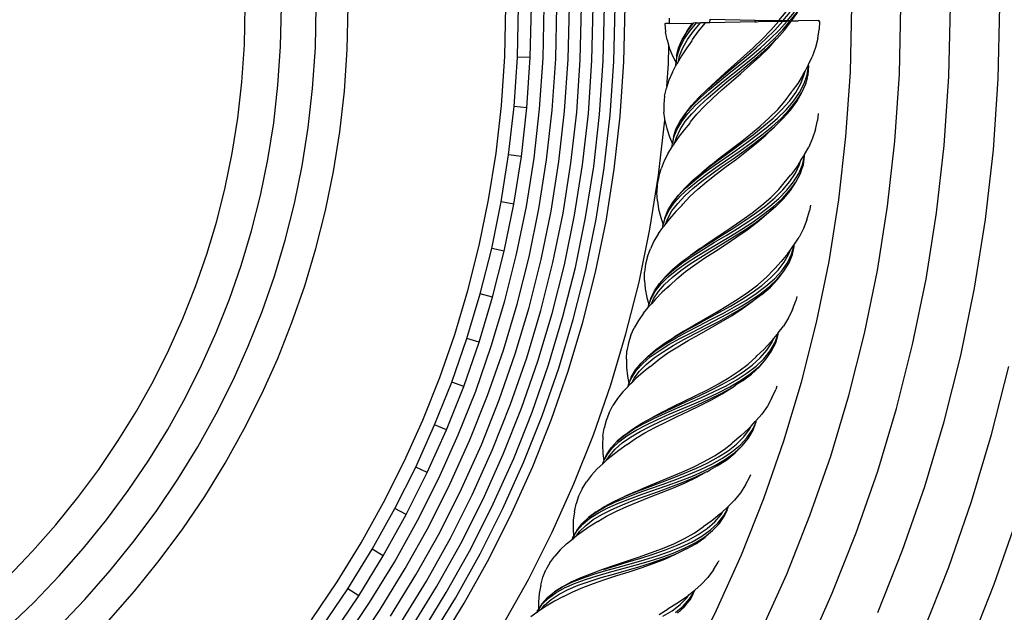
# Model space of a CAD drawing. Units: millimetres. Extents: x 0 to 1188, y 0 to 840.
# Drawn here: x 330 to 392, y 494 to 531 of the extents above; entities that cross this region are included whole.
import ezdxf

# ---------------------------------------------------------------- set-up
doc = ezdxf.new("R2010")
doc.units = ezdxf.units.MM

msp = doc.modelspace()

# ---------------------------------------------------------------- linework, layer by layer
for p, q in [((344.419, 529.222), (344.473, 531.625)), ((346.677, 529.12), (346.733, 531.625)), ((348.845, 529.023), (348.904, 531.625)), ((350.834, 528.933), (350.894, 531.625)), ((360.663, 528.489), (360.734, 531.625)), ((361.46, 528.453), (361.531, 531.625)), ((362.259, 528.417), (362.332, 531.625)), ((363.057, 528.381), (363.13, 531.625)), ((363.846, 528.346), (363.92, 531.625)), ((364.622, 528.311), (364.697, 531.625)), ((365.378, 528.276), (365.453, 531.625)), ((366.109, 528.244), (366.185, 531.625)), ((366.81, 528.212), (366.887, 531.625)), ((367.476, 528.182), (367.554, 531.625)), ((368.102, 528.154), (368.18, 531.625)), ((382.235, 527.516), (382.327, 531.625)), ((385.299, 527.377), (385.394, 531.625)), ((388.381, 527.238), (388.479, 531.625)), ((391.463, 527.099), (391.565, 531.625)), ((377.77, 530.725), (378.223, 531.268)), ((378.025, 530.719), (378.488, 531.264)), ((378.288, 530.713), (378.739, 531.261)), ((378.488, 530.709), (378.908, 531.258)), ((378.571, 530.707), (378.951, 531.257)), ((370.647, 530.537), (370.706, 530.538)), ((370.647, 530.537), (370.692, 530.035)), ((370.88, 530.542), (370.706, 530.538)), ((370.941, 530.543), (370.88, 530.542)), ((370.941, 530.543), (370.949, 530.876)), ((370.941, 530.543), (372.389, 530.574)), ((372.039, 530.054), (372.389, 530.574)), ((372.052, 530.055), (372.444, 530.575)), ((372.197, 530.057), (372.623, 530.579)), ((372.389, 530.574), (372.444, 530.575)), ((372.436, 530.061), (372.878, 530.585)), ((372.473, 530.576), (372.444, 530.575)), ((372.58, 530.578), (372.473, 530.576)), ((372.623, 530.579), (372.58, 530.578)), ((372.623, 530.579), (372.878, 530.585)), ((372.758, 530.065), (373.191, 530.591)), ((373.191, 530.591), (372.878, 530.585)), ((373.473, 530.598), (373.191, 530.591)), ((373.473, 530.598), (373.478, 530.82)), ((376.295, 530.658), (373.473, 530.598)), ((373.478, 530.82), (376.297, 530.757)), ((376.295, 530.658), (376.297, 530.757)), ((376.295, 530.658), (376.375, 530.66)), ((376.297, 530.757), (377.77, 530.725)), ((376.375, 530.66), (376.499, 530.662)), ((376.499, 530.662), (377.77, 530.69)), ((377.281, 530.132), (377.77, 530.69)), ((377.52, 530.135), (378.025, 530.695)), ((378.025, 530.719), (377.77, 530.725)), ((377.77, 530.69), (378.025, 530.695)), ((377.788, 530.139), (378.288, 530.701)), ((378.014, 530.142), (378.488, 530.709)), ((378.288, 530.713), (378.025, 530.719)), ((378.025, 530.695), (378.288, 530.701)), ((378.136, 530.144), (378.571, 530.707)), ((378.488, 530.709), (378.288, 530.713)), ((378.288, 530.701), (378.488, 530.709)), ((378.488, 530.709), (378.571, 530.707)), ((378.571, 530.707), (378.979, 530.715)), ((378.973, 530.698), (378.571, 530.707)), ((380.255, 530.743), (378.994, 530.716)), ((380.255, 530.743), (380.311, 530.744)), ((380.311, 530.668), (380.256, 530.669)), ((380.311, 530.668), (380.288, 530.176)), ((370.793, 529.532), (370.692, 530.035)), ((371.741, 529.54), (372.052, 530.055)), ((372.039, 530.054), (371.741, 529.54)), ((371.849, 529.541), (372.197, 530.057)), ((372.066, 529.543), (372.436, 530.061)), ((372.389, 529.545), (372.758, 530.065)), ((376.745, 529.58), (377.281, 530.132)), ((376.961, 529.581), (377.52, 530.135)), ((377.228, 529.584), (377.788, 530.139)), ((377.474, 529.586), (378.014, 530.142)), ((378.136, 530.144), (377.649, 529.587)), ((380.199, 529.607), (380.288, 530.176)), ((344.262, 526.893), (344.419, 529.222)), ((346.512, 526.69), (346.677, 529.12)), ((370.793, 529.532), (370.91, 529.13)), ((370.885, 528.028), (370.91, 529.13)), ((370.91, 529.13), (370.936, 529.029)), ((371.518, 529.03), (371.741, 529.54)), ((371.587, 529.03), (371.849, 529.541)), ((371.776, 529.03), (372.066, 529.543)), ((372.346, 529.471), (372.022, 529.03)), ((372.346, 529.471), (372.389, 529.545)), ((376.174, 529.035), (376.745, 529.58)), ((376.363, 529.036), (376.961, 529.581)), ((376.622, 529.036), (377.228, 529.584)), ((376.881, 529.036), (377.474, 529.586)), ((377.072, 529.036), (377.632, 529.587)), ((377.139, 529.036), (377.632, 529.587)), ((377.632, 529.587), (377.649, 529.587)), ((380.199, 529.607), (380.061, 529.04)), ((348.674, 526.495), (348.845, 529.023)), ((350.657, 526.316), (350.834, 528.933)), ((360.456, 525.43), (360.663, 528.489)), ((370.936, 529.029), (371.14, 528.523)), ((371.14, 528.523), (371.358, 528.099)), ((371.358, 528.099), (371.418, 528.521)), ((371.39, 528.521), (371.358, 528.099)), ((371.39, 528.521), (371.518, 529.03)), ((371.418, 528.521), (371.587, 529.03)), ((371.506, 528.196), (371.575, 528.52)), ((371.69, 528.52), (371.506, 528.196)), ((371.575, 528.52), (371.776, 529.03)), ((372.022, 529.03), (371.69, 528.52)), ((374.397, 527.449), (375.582, 528.499)), ((375.106, 527.968), (375.739, 528.497)), ((375.331, 527.965), (375.984, 528.496)), ((375.582, 528.499), (376.174, 529.035)), ((375.599, 527.962), (376.251, 528.495)), ((375.739, 528.497), (376.363, 529.036)), ((375.838, 527.959), (376.469, 528.494)), ((375.984, 528.496), (376.622, 529.036)), ((376, 527.957), (376.585, 528.493)), ((376.251, 528.495), (376.881, 529.036)), ((376.469, 528.494), (377.072, 529.036)), ((376.585, 528.493), (377.139, 529.036)), ((379.622, 527.993), (379.855, 528.475)), ((380.061, 529.04), (379.855, 528.475)), ((361.25, 525.359), (361.46, 528.453)), ((362.259, 528.417), (361.46, 528.453)), ((362.048, 525.287), (362.259, 528.417)), ((362.843, 525.215), (363.057, 528.381)), ((363.63, 525.144), (363.846, 528.346)), ((364.403, 525.074), (364.622, 528.311)), ((365.157, 525.006), (365.378, 528.276)), ((365.886, 524.94), (366.109, 528.244)), ((366.585, 524.877), (366.81, 528.212)), ((367.249, 524.817), (367.476, 528.182)), ((367.872, 524.761), (368.102, 528.154)), ((370.789, 526.616), (370.885, 528.028)), ((371.128, 527.511), (371.35, 527.919)), ((371.345, 528.014), (371.358, 528.099)), ((371.35, 527.919), (371.345, 528.014)), ((371.35, 527.919), (371.369, 527.953)), ((371.369, 527.953), (371.36, 528.014)), ((371.369, 527.953), (371.402, 528.013)), ((371.506, 528.196), (371.402, 528.013)), ((374.292, 526.923), (375.599, 527.962)), ((374.479, 527.447), (375.106, 527.968)), ((374.678, 527.443), (375.331, 527.965)), ((375.196, 527.434), (375.838, 527.959)), ((375.4, 527.43), (376, 527.957)), ((379.407, 527.576), (379.584, 527.914)), ((379.54, 527.351), (379.625, 527.913)), ((379.584, 527.914), (379.622, 527.993)), ((379.597, 527.35), (379.64, 527.913)), ((379.625, 527.913), (379.622, 527.993)), ((371.128, 527.511), (370.911, 527.01)), ((373.833, 526.935), (374.397, 527.449)), ((373.874, 526.934), (374.479, 527.447)), ((374.042, 526.929), (374.678, 527.443)), ((374.557, 526.917), (375.196, 527.434)), ((374.798, 526.91), (375.4, 527.43)), ((379.291, 527.356), (378.948, 526.804)), ((379.142, 526.799), (379.36, 527.355)), ((379.291, 527.356), (379.407, 527.576)), ((379.352, 526.793), (379.54, 527.351)), ((379.36, 527.355), (379.407, 527.576)), ((379.548, 527.167), (379.597, 527.35)), ((381.962, 523.488), (382.235, 527.516)), ((385.017, 523.212), (385.299, 527.377)), ((388.089, 522.934), (388.381, 527.238)), ((344.008, 524.646), (344.262, 526.893)), ((346.247, 524.342), (346.512, 526.69)), ((370.911, 527.01), (370.789, 526.616)), ((373.833, 526.935), (373.304, 526.427)), ((373.304, 526.427), (373.874, 526.934)), ((373.438, 526.423), (374.042, 526.929)), ((373.67, 526.416), (374.292, 526.923)), ((373.938, 526.407), (374.557, 526.917)), ((374.209, 526.398), (374.798, 526.91)), ((378.948, 526.804), (378.608, 526.336)), ((378.831, 526.248), (379.142, 526.799)), ((379.064, 526.241), (379.352, 526.793)), ((379.199, 526.236), (379.448, 526.791)), ((379.448, 526.791), (379.56, 527.149)), ((379.56, 527.149), (379.548, 527.167)), ((391.162, 522.657), (391.463, 527.099)), ((348.398, 524.05), (348.674, 526.495)), ((350.37, 523.782), (350.657, 526.316)), ((370.643, 526.01), (370.586, 525.509)), ((370.643, 526.01), (370.756, 526.51)), ((370.789, 526.616), (370.756, 526.51)), ((372.784, 525.926), (373.304, 526.427)), ((372.88, 525.923), (373.438, 526.423)), ((373.088, 525.914), (373.67, 526.416)), ((373.352, 525.904), (373.938, 526.407)), ((373.648, 525.893), (374.209, 526.398)), ((378.168, 525.716), (378.563, 526.257)), ((378.433, 525.705), (378.831, 526.248)), ((378.563, 526.257), (378.608, 526.336)), ((378.684, 525.695), (379.064, 526.241)), ((378.853, 525.689), (379.199, 526.236)), ((378.896, 525.687), (379.199, 526.236)), ((360.12, 522.457), (360.456, 525.43)), ((370.586, 525.509), (370.597, 525.005)), ((371.942, 524.934), (372.327, 525.429)), ((371.955, 524.933), (372.382, 525.427)), ((372.1, 524.926), (372.56, 525.419)), ((372.327, 525.429), (372.784, 525.926)), ((372.339, 524.913), (372.815, 525.407)), ((372.382, 525.427), (372.88, 525.923)), ((372.56, 525.419), (373.088, 525.914)), ((372.815, 525.407), (373.352, 525.904)), ((373.127, 525.393), (373.648, 525.893)), ((377.703, 525.182), (378.168, 525.716)), ((377.957, 525.171), (378.433, 525.705)), ((378.22, 525.159), (378.684, 525.695)), ((378.42, 525.15), (378.853, 525.689)), ((378.503, 525.146), (378.896, 525.687)), ((360.91, 522.349), (361.25, 525.359)), ((362.048, 525.287), (361.25, 525.359)), ((361.703, 522.242), (362.048, 525.287)), ((362.495, 522.134), (362.843, 525.215)), ((363.278, 522.028), (363.63, 525.144)), ((364.047, 521.924), (364.403, 525.074)), ((364.797, 521.822), (365.157, 525.006)), ((365.522, 521.723), (365.886, 524.94)), ((366.218, 521.629), (366.585, 524.877)), ((366.878, 521.539), (367.249, 524.817)), ((370.652, 524.588), (370.597, 525.005)), ((371.942, 524.934), (371.61, 524.441)), ((371.61, 524.441), (371.955, 524.933)), ((371.718, 524.434), (372.1, 524.926)), ((371.934, 524.421), (372.339, 524.913)), ((372.257, 524.402), (372.66, 524.896)), ((372.66, 524.896), (373.127, 525.393)), ((377.178, 524.659), (377.703, 525.182)), ((377.416, 524.646), (377.957, 525.171)), ((377.684, 524.632), (378.22, 525.159)), ((377.909, 524.62), (378.42, 525.15)), ((378.031, 524.614), (378.503, 525.146)), ((380.23, 524.939), (380.18, 524.501)), ((343.661, 522.458), (344.008, 524.646)), ((345.884, 522.054), (346.247, 524.342)), ((367.499, 521.455), (367.872, 524.761)), ((370.259, 521.08), (370.647, 524.51)), ((370.647, 524.51), (370.652, 524.588)), ((370.664, 524.497), (370.647, 524.51)), ((370.664, 524.497), (370.772, 523.985)), ((371.353, 523.947), (371.61, 524.441)), ((371.422, 523.942), (371.718, 524.434)), ((371.611, 523.929), (371.934, 524.421)), ((372.209, 524.332), (371.856, 523.913)), ((372.209, 524.332), (372.257, 524.402)), ((376.605, 524.144), (377.178, 524.659)), ((376.821, 524.131), (377.416, 524.646)), ((377.088, 524.116), (377.684, 524.632)), ((377.333, 524.101), (377.909, 524.62)), ((378.031, 524.614), (377.508, 524.091)), ((380.054, 523.939), (380.18, 524.501)), ((348.02, 521.666), (348.398, 524.05)), ((349.978, 521.31), (350.37, 523.782)), ((370.772, 523.985), (370.942, 523.466)), ((371.192, 523.448), (371.353, 523.947)), ((371.219, 523.446), (371.422, 523.942)), ((371.376, 523.435), (371.611, 523.929)), ((371.856, 523.913), (371.491, 523.426)), ((375.373, 523.143), (375.999, 523.639)), ((375.529, 523.132), (376.187, 523.627)), ((375.773, 523.114), (376.446, 523.61)), ((375.999, 523.639), (376.605, 524.144)), ((376.04, 523.095), (376.705, 523.593)), ((376.187, 523.627), (376.821, 524.131)), ((376.257, 523.079), (376.895, 523.58)), ((376.373, 523.071), (376.962, 523.576)), ((376.446, 523.61), (377.088, 524.116)), ((376.705, 523.593), (377.333, 524.101)), ((376.895, 523.58), (377.491, 524.092)), ((376.962, 523.576), (377.491, 524.092)), ((377.491, 524.092), (377.508, 524.091)), ((380.054, 523.939), (379.878, 523.383)), ((370.942, 523.466), (371.131, 523.029)), ((371.112, 522.85), (371.113, 522.945)), ((371.113, 522.945), (371.131, 523.029)), ((371.132, 522.882), (371.128, 522.944)), ((371.192, 523.448), (371.131, 523.029)), ((371.131, 523.029), (371.219, 523.446)), ((371.132, 522.882), (371.169, 522.941)), ((371.285, 523.116), (371.169, 522.941)), ((371.285, 523.116), (371.376, 523.435)), ((371.491, 523.426), (371.285, 523.116)), ((374.12, 522.176), (375.373, 523.143)), ((374.862, 522.646), (375.529, 523.132)), ((375.086, 522.628), (375.773, 523.114)), ((375.353, 522.607), (376.04, 523.095)), ((375.592, 522.588), (376.257, 523.079)), ((375.753, 522.575), (376.373, 523.071)), ((379.878, 523.383), (379.634, 522.833)), ((381.517, 519.55), (381.962, 523.488)), ((384.556, 519.137), (385.017, 523.212)), ((343.22, 520.307), (343.661, 522.458)), ((359.659, 519.549), (360.12, 522.457)), ((360.443, 519.407), (360.91, 522.349)), ((361.703, 522.242), (360.91, 522.349)), ((370.862, 522.457), (370.612, 521.972)), ((370.862, 522.457), (371.112, 522.85)), ((371.112, 522.85), (371.132, 522.882)), ((373.98, 521.658), (375.353, 522.607)), ((374.202, 522.169), (374.862, 522.646)), ((374.4, 522.152), (375.086, 522.628)), ((374.916, 522.107), (375.592, 522.588)), ((375.119, 522.089), (375.753, 522.575)), ((379.326, 522.291), (379.369, 522.368)), ((379.367, 522.288), (379.369, 522.368)), ((379.369, 522.368), (379.634, 522.833)), ((387.613, 518.722), (388.089, 522.934)), ((390.67, 518.306), (391.162, 522.657)), ((345.424, 519.804), (345.884, 522.054)), ((361.231, 519.264), (361.703, 522.242)), ((362.016, 519.121), (362.495, 522.134)), ((362.794, 518.98), (363.278, 522.028)), ((363.558, 518.841), (364.047, 521.924)), ((364.303, 518.706), (364.797, 521.822)), ((365.023, 518.575), (365.522, 521.723)), ((370.612, 521.972), (370.424, 521.484)), ((373.522, 521.701), (374.12, 522.176)), ((373.563, 521.697), (374.202, 522.169)), ((373.73, 521.682), (374.4, 522.152)), ((374.244, 521.634), (374.916, 522.107)), ((374.483, 521.612), (375.119, 522.089)), ((378.996, 521.754), (378.617, 521.226)), ((378.811, 521.208), (379.065, 521.748)), ((378.996, 521.754), (379.051, 521.843)), ((379.019, 521.189), (379.244, 521.733)), ((379.051, 521.843), (379.126, 521.966)), ((379.065, 521.748), (379.078, 521.796)), ((379.078, 521.796), (379.126, 521.966)), ((379.126, 521.966), (379.326, 522.291)), ((379.233, 521.526), (379.301, 521.728)), ((379.244, 521.733), (379.378, 522.258)), ((379.301, 521.728), (379.378, 522.258)), ((379.378, 522.258), (379.367, 522.288)), ((347.54, 519.321), (348.02, 521.666)), ((349.481, 518.878), (349.978, 521.31)), ((365.713, 518.449), (366.218, 521.629)), ((366.369, 518.33), (366.878, 521.539)), ((366.985, 518.218), (367.499, 521.455)), ((370.278, 520.993), (370.424, 521.484)), ((372.408, 520.765), (372.961, 521.23)), ((372.503, 520.755), (373.093, 521.217)), ((372.71, 520.733), (373.324, 521.194)), ((373.522, 521.701), (372.961, 521.23)), ((372.961, 521.23), (373.563, 521.697)), ((372.973, 520.705), (373.591, 521.167)), ((373.093, 521.217), (373.73, 521.682)), ((373.267, 520.673), (373.861, 521.14)), ((373.324, 521.194), (373.98, 521.658)), ((373.591, 521.167), (374.244, 521.634)), ((373.861, 521.14), (374.483, 521.612)), ((378.196, 520.707), (378.527, 521.103)), ((378.463, 520.68), (378.811, 521.208)), ((378.617, 521.226), (378.527, 521.103)), ((378.695, 520.657), (379.019, 521.189)), ((378.829, 520.643), (379.115, 521.18)), ((379.115, 521.18), (379.233, 521.526)), ((369.726, 517.719), (370.259, 521.08)), ((370.187, 520.497), (370.164, 519.993)), ((370.278, 520.993), (370.187, 520.497)), ((371.918, 520.3), (372.408, 520.765)), ((371.973, 520.294), (372.503, 520.755)), ((372.151, 520.274), (372.71, 520.733)), ((372.404, 520.245), (372.973, 520.705)), ((372.715, 520.21), (373.267, 520.673)), ((377.766, 520.193), (378.196, 520.707)), ((378.029, 520.165), (378.463, 520.68)), ((378.279, 520.138), (378.695, 520.657)), ((378.447, 520.12), (378.829, 520.643)), ((378.49, 520.116), (378.829, 520.643)), ((342.69, 518.201), (343.22, 520.307)), ((370.197, 519.481), (370.164, 519.993)), ((371.501, 519.832), (371.918, 520.3)), ((371.514, 519.83), (371.973, 520.294)), ((371.658, 519.813), (372.151, 520.274)), ((371.895, 519.785), (372.404, 520.245)), ((372.215, 519.746), (372.715, 520.21)), ((377.265, 519.693), (377.766, 520.193)), ((377.519, 519.664), (378.029, 520.165)), ((377.78, 519.634), (378.279, 520.138)), ((377.979, 519.612), (378.447, 520.12)), ((378.062, 519.602), (378.49, 520.116)), ((344.869, 517.601), (345.424, 519.804)), ((346.961, 517.024), (347.54, 519.321)), ((359.073, 516.689), (359.659, 519.549)), ((359.85, 516.512), (360.443, 519.407)), ((361.231, 519.264), (360.443, 519.407)), ((360.631, 516.334), (361.231, 519.264)), ((370.197, 519.481), (370.27, 518.963)), ((370.848, 518.886), (371.136, 519.362)), ((370.916, 518.877), (371.244, 519.348)), ((371.103, 518.852), (371.459, 519.321)), ((371.501, 519.832), (371.136, 519.362)), ((371.136, 519.362), (371.514, 519.83)), ((371.244, 519.348), (371.658, 519.813)), ((371.459, 519.321), (371.895, 519.785)), ((371.728, 519.213), (371.779, 519.28)), ((371.779, 519.28), (372.215, 519.746)), ((376.706, 519.205), (377.265, 519.693)), ((376.943, 519.177), (377.519, 519.664)), ((377.209, 519.144), (377.78, 519.634)), ((377.433, 519.118), (377.979, 519.612)), ((377.555, 519.103), (378.062, 519.602)), ((380.904, 515.687), (381.517, 519.55)), ((348.881, 516.496), (349.481, 518.878)), ((361.409, 516.156), (362.016, 519.121)), ((362.18, 515.98), (362.794, 518.98)), ((362.937, 515.808), (363.558, 518.841)), ((363.675, 515.639), (364.303, 518.706)), ((370.27, 518.963), (370.405, 518.434)), ((370.653, 518.4), (370.848, 518.886)), ((370.68, 518.396), (370.916, 518.877)), ((370.835, 518.374), (371.103, 518.852)), ((371.347, 518.819), (370.95, 518.358)), ((371.728, 519.213), (371.347, 518.819)), ((375.462, 518.267), (376.101, 518.73)), ((375.649, 518.242), (376.315, 518.703)), ((375.906, 518.208), (376.58, 518.669)), ((376.101, 518.73), (376.706, 519.205)), ((376.163, 518.173), (376.824, 518.638)), ((376.315, 518.703), (376.943, 519.177)), ((376.58, 518.669), (377.209, 519.144)), ((376.824, 518.638), (377.433, 519.118)), ((377.555, 519.103), (376.998, 518.616)), ((379.527, 518.294), (379.692, 518.846)), ((379.757, 519.208), (379.692, 518.846)), ((383.922, 515.139), (384.556, 519.137)), ((386.957, 514.587), (387.613, 518.722)), ((342.075, 516.146), (342.69, 518.201)), ((364.388, 515.477), (365.023, 518.575)), ((365.072, 515.32), (365.713, 518.449)), ((365.722, 515.172), (366.369, 518.33)), ((366.333, 515.033), (366.985, 518.218)), ((370.405, 518.434), (370.561, 517.994)), ((370.653, 518.4), (370.561, 517.994)), ((370.561, 517.994), (370.68, 518.396)), ((370.723, 518.062), (370.596, 517.895)), ((370.723, 518.062), (370.835, 518.374)), ((370.95, 518.358), (370.723, 518.062)), ((374.804, 517.815), (375.462, 518.267)), ((374.959, 517.793), (375.649, 518.242)), ((375.202, 517.759), (375.906, 518.208)), ((375.466, 517.721), (376.163, 518.173)), ((375.681, 517.691), (376.352, 518.148)), ((375.796, 517.675), (376.418, 518.139)), ((376.352, 518.148), (376.981, 518.618)), ((376.418, 518.139), (376.981, 518.618)), ((376.981, 518.618), (376.998, 518.616)), ((379.527, 518.294), (379.315, 517.75)), ((389.992, 514.035), (390.67, 518.306)), ((344.225, 515.45), (344.869, 517.601)), ((369.049, 514.413), (369.726, 517.719)), ((370.257, 517.433), (369.975, 516.966)), ((370.257, 517.433), (370.532, 517.808)), ((370.532, 517.808), (370.54, 517.903)), ((370.532, 517.808), (370.555, 517.832)), ((370.54, 517.903), (370.561, 517.994)), ((370.555, 517.832), (370.555, 517.901)), ((370.555, 517.832), (370.596, 517.895)), ((373.489, 516.933), (374.804, 517.815)), ((374.261, 517.353), (374.959, 517.793)), ((374.483, 517.32), (375.202, 517.759)), ((374.748, 517.281), (375.466, 517.721)), ((374.985, 517.246), (375.681, 517.691)), ((375.145, 517.222), (375.796, 517.675)), ((379.315, 517.75), (379.034, 517.218)), ((346.29, 514.782), (346.961, 517.024)), ((369.975, 516.966), (369.755, 516.491)), ((372.86, 516.5), (373.489, 516.933)), ((372.901, 516.494), (373.57, 516.921)), ((373.067, 516.466), (373.766, 516.89)), ((373.314, 516.426), (374.748, 517.281)), ((373.57, 516.921), (374.261, 517.353)), ((373.576, 516.384), (374.278, 516.811)), ((373.766, 516.89), (374.483, 517.32)), ((374.278, 516.811), (374.985, 517.246)), ((374.479, 516.78), (375.145, 517.222)), ((378.739, 516.772), (379.034, 517.218)), ((348.184, 514.17), (348.881, 516.496)), ((358.367, 513.884), (359.073, 516.689)), ((359.136, 513.673), (359.85, 516.512)), ((360.631, 516.334), (359.85, 516.512)), ((359.908, 513.46), (360.631, 516.334)), ((369.575, 516.011), (369.755, 516.491)), ((372.86, 516.5), (372.268, 516.068)), ((372.268, 516.068), (372.901, 516.494)), ((372.4, 516.046), (373.067, 516.466)), ((372.629, 516.007), (373.314, 516.426)), ((372.893, 515.963), (373.576, 516.384)), ((373.161, 515.917), (373.813, 516.346)), ((373.813, 516.346), (374.479, 516.78)), ((378.326, 516.185), (377.912, 515.684)), ((378.326, 516.185), (378.377, 516.258)), ((378.377, 516.258), (378.47, 516.388)), ((378.394, 516.174), (378.47, 516.388)), ((378.47, 516.388), (378.691, 516.698)), ((378.572, 516.147), (378.731, 516.692)), ((378.628, 516.138), (378.735, 516.637)), ((378.691, 516.698), (378.739, 516.772)), ((378.731, 516.692), (378.739, 516.772)), ((341.372, 514.124), (342.075, 516.146)), ((360.677, 513.248), (361.409, 516.156)), ((361.439, 513.038), (362.18, 515.98)), ((362.188, 512.832), (362.937, 515.808)), ((362.917, 512.631), (363.675, 515.639)), ((369.575, 516.011), (369.452, 515.522)), ((371.166, 515.21), (371.686, 515.641)), ((371.22, 515.2), (371.78, 515.624)), ((371.396, 515.168), (371.985, 515.589)), ((371.686, 515.641), (372.268, 516.068)), ((371.78, 515.624), (372.4, 516.046)), ((371.985, 515.589), (372.629, 516.007)), ((372.246, 515.543), (372.893, 515.963)), ((372.537, 515.492), (373.161, 515.917)), ((377.912, 515.684), (377.512, 515.266)), ((377.721, 515.149), (378.104, 515.653)), ((377.951, 515.11), (378.31, 515.619)), ((378.084, 515.088), (378.406, 515.604)), ((378.104, 515.653), (378.394, 516.174)), ((378.31, 515.619), (378.572, 516.147)), ((378.406, 515.604), (378.539, 515.924)), ((378.539, 515.924), (378.628, 516.138)), ((380.125, 511.885), (380.904, 515.687)), ((343.489, 513.335), (344.225, 515.45)), ((363.623, 512.437), (364.388, 515.477)), ((364.3, 512.251), (365.072, 515.32)), ((364.942, 512.074), (365.722, 515.172)), ((365.546, 511.907), (366.333, 515.033)), ((369.393, 514.509), (369.395, 515.021)), ((369.452, 515.522), (369.395, 515.021)), ((370.718, 514.771), (371.166, 515.21)), ((370.731, 514.768), (371.22, 515.2)), ((370.874, 514.741), (371.396, 515.168)), ((371.108, 514.697), (371.647, 515.122)), ((371.425, 514.637), (371.954, 515.066)), ((371.647, 515.122), (372.246, 515.543)), ((371.954, 515.066), (372.537, 515.492)), ((376.993, 514.71), (377.457, 515.194)), ((377.254, 514.664), (377.721, 515.149)), ((377.457, 515.194), (377.512, 515.266)), ((377.501, 514.621), (377.951, 515.11)), ((377.668, 514.592), (378.084, 515.088)), ((377.71, 514.584), (378.084, 515.088)), ((383.116, 511.203), (383.922, 515.139)), ((345.523, 512.577), (346.29, 514.782)), ((368.232, 511.168), (369.049, 514.413)), ((369.393, 514.509), (369.432, 513.987)), ((370.718, 514.771), (370.323, 514.326)), ((370.323, 514.326), (370.731, 514.768)), ((370.429, 514.305), (370.874, 514.741)), ((370.642, 514.264), (371.108, 514.697)), ((370.959, 514.202), (371.425, 514.637)), ((376.46, 514.244), (376.993, 514.71)), ((376.711, 514.198), (377.254, 514.664)), ((376.969, 514.152), (377.501, 514.621)), ((377.166, 514.115), (377.668, 514.592)), ((377.249, 514.101), (377.71, 514.584)), ((386.123, 510.516), (386.957, 514.587)), ((340.582, 512.14), (341.372, 514.124)), ((347.388, 511.882), (348.184, 514.17)), ((357.546, 511.141), (358.367, 513.884)), ((369.432, 513.987), (369.531, 513.45)), ((369.776, 513.399), (370.002, 513.871)), ((369.802, 513.393), (370.07, 513.857)), ((369.956, 513.361), (370.255, 513.82)), ((370.002, 513.871), (370.323, 514.326)), ((370.496, 513.77), (370.069, 513.337)), ((370.07, 513.857), (370.429, 514.305)), ((370.255, 513.82), (370.642, 514.264)), ((370.959, 514.202), (370.496, 513.77)), ((370.828, 514.054), (370.959, 514.202)), ((375.233, 513.362), (375.869, 513.796)), ((375.446, 513.321), (376.104, 513.751)), ((375.869, 513.796), (376.46, 514.244)), ((376.104, 513.751), (376.711, 514.198)), ((376.367, 513.701), (376.969, 514.152)), ((376.589, 513.659), (377.166, 514.115)), ((376.71, 513.636), (377.249, 514.101)), ((389.131, 509.83), (389.992, 514.035)), ((342.664, 511.259), (343.489, 513.335)), ((358.304, 510.896), (359.136, 513.673)), ((359.066, 510.649), (359.908, 513.46)), ((359.908, 513.46), (359.136, 513.673)), ((359.826, 510.404), (360.677, 513.248)), ((369.531, 513.45), (369.656, 513)), ((369.776, 513.399), (369.656, 513)), ((369.656, 513), (369.802, 513.393)), ((369.823, 513.057), (369.956, 513.361)), ((370.069, 513.337), (369.823, 513.057)), ((374.565, 512.944), (375.233, 513.362)), ((374.75, 512.906), (375.446, 513.321)), ((375.004, 512.854), (375.708, 513.269)), ((375.258, 512.803), (375.949, 513.222)), ((375.445, 512.765), (376.104, 513.191)), ((375.511, 512.751), (376.104, 513.191)), ((375.708, 513.269), (376.367, 513.701)), ((375.949, 513.222), (376.589, 513.659)), ((376.104, 513.191), (376.121, 513.188)), ((376.71, 513.636), (376.121, 513.188)), ((378.623, 512.697), (378.824, 513.236)), ((378.895, 513.518), (378.824, 513.236)), ((344.662, 510.413), (345.523, 512.577)), ((360.578, 510.161), (361.439, 513.038)), ((361.316, 509.922), (362.188, 512.832)), ((362.037, 509.689), (362.917, 512.631)), ((369.316, 512.461), (369.616, 512.817)), ((369.616, 512.817), (369.63, 512.911)), ((369.616, 512.817), (369.64, 512.839)), ((369.63, 512.911), (369.656, 513)), ((369.64, 512.839), (369.644, 512.908)), ((369.64, 512.839), (369.685, 512.899)), ((369.823, 513.057), (369.685, 512.899)), ((372.506, 511.745), (373.878, 512.536)), ((373.305, 512.112), (374.031, 512.504)), ((373.878, 512.536), (374.565, 512.944)), ((374.031, 512.504), (374.75, 512.906)), ((374.271, 512.453), (375.004, 512.854)), ((374.532, 512.399), (375.258, 512.803)), ((374.745, 512.354), (375.445, 512.765)), ((374.859, 512.33), (375.511, 512.751)), ((378.623, 512.697), (378.374, 512.169)), ((339.705, 510.186), (340.582, 512.14)), ((346.495, 509.636), (347.388, 511.882)), ((362.733, 509.463), (363.623, 512.437)), ((363.401, 509.247), (364.3, 512.251)), ((364.035, 509.042), (364.942, 512.074)), ((364.631, 508.85), (365.546, 511.907)), ((369.003, 512.014), (368.751, 511.555)), ((369.316, 512.461), (369.003, 512.014)), ((372.298, 511.251), (373.786, 512.007)), ((372.586, 511.727), (373.305, 512.112)), ((372.78, 511.684), (373.525, 512.065)), ((373.286, 511.57), (374.021, 511.957)), ((373.485, 511.526), (374.179, 511.922)), ((373.525, 512.065), (374.271, 512.453)), ((373.786, 512.007), (374.532, 512.399)), ((374.021, 511.957), (374.745, 512.354)), ((374.179, 511.922), (374.859, 512.33)), ((378.374, 512.169), (378.059, 511.657)), ((379.186, 508.152), (380.125, 511.885)), ((368.54, 511.088), (368.751, 511.555)), ((371.85, 511.355), (371.231, 510.964)), ((371.231, 510.964), (371.89, 511.346)), ((371.361, 510.933), (372.054, 511.308)), ((371.85, 511.355), (372.506, 511.745)), ((371.89, 511.346), (372.586, 511.727)), ((372.054, 511.308), (372.78, 511.684)), ((372.556, 511.192), (373.286, 511.57)), ((372.791, 511.137), (373.485, 511.526)), ((377.734, 511.231), (378.059, 511.657)), ((341.746, 509.215), (342.664, 511.259)), ((356.608, 508.445), (357.546, 511.141)), ((357.355, 508.167), (358.304, 510.896)), ((358.105, 507.887), (359.066, 510.649)), ((359.066, 510.649), (358.304, 510.896)), ((367.281, 507.992), (368.232, 511.168)), ((368.54, 511.088), (368.384, 510.609)), ((370.621, 510.577), (371.231, 510.964)), ((370.714, 510.554), (371.361, 510.933)), ((370.916, 510.505), (371.586, 510.879)), ((371.173, 510.441), (371.847, 510.816)), ((371.46, 510.371), (372.111, 510.754)), ((371.586, 510.879), (372.298, 511.251)), ((371.847, 510.816), (372.556, 511.192)), ((372.111, 510.754), (372.791, 511.137)), ((377.282, 510.674), (376.835, 510.201)), ((377.025, 510.157), (377.349, 510.658)), ((377.282, 510.674), (377.327, 510.728)), ((377.327, 510.728), (377.44, 510.866)), ((377.349, 510.672), (377.44, 510.866)), ((377.349, 510.658), (377.349, 510.672)), ((377.44, 510.866), (377.681, 511.161)), ((377.525, 510.619), (377.721, 511.152)), ((377.581, 510.607), (377.713, 511.071)), ((377.681, 511.161), (377.734, 511.231)), ((377.721, 511.152), (377.734, 511.231)), ((382.143, 507.338), (383.116, 511.203)), ((338.735, 508.255), (339.705, 510.186)), ((343.706, 508.283), (344.662, 510.413)), ((358.853, 507.608), (359.826, 510.404)), ((359.594, 507.332), (360.578, 510.161)), ((368.257, 509.601), (368.293, 510.113)), ((368.384, 510.609), (368.293, 510.113)), ((369.597, 509.774), (370.073, 510.182)), ((369.609, 509.771), (370.126, 510.168)), ((369.75, 509.734), (370.3, 510.124)), ((369.981, 509.674), (370.547, 510.062)), ((370.073, 510.182), (370.621, 510.577)), ((370.126, 510.168), (370.714, 510.554)), ((370.3, 510.124), (370.916, 510.505)), ((370.547, 510.062), (371.173, 510.441)), ((370.85, 509.985), (371.46, 510.371)), ((376.835, 510.201), (376.408, 509.811)), ((376.609, 509.68), (377.025, 510.157)), ((376.836, 509.626), (377.229, 510.11)), ((376.967, 509.595), (377.323, 510.088)), ((377.229, 510.11), (377.525, 510.619)), ((377.323, 510.088), (377.468, 510.38)), ((377.468, 510.38), (377.581, 510.607)), ((385.117, 506.519), (386.123, 510.516)), ((345.504, 507.428), (346.495, 509.636)), ((360.321, 507.061), (361.316, 509.922)), ((361.03, 506.797), (362.037, 509.689)), ((361.716, 506.541), (362.733, 509.463)), ((368.257, 509.601), (368.261, 509.078)), ((369.597, 509.774), (369.172, 509.357)), ((369.172, 509.357), (369.609, 509.771)), ((369.277, 509.329), (369.75, 509.734)), ((369.486, 509.273), (369.981, 509.674)), ((369.799, 509.19), (370.293, 509.593)), ((370.293, 509.593), (370.85, 509.985)), ((375.853, 509.291), (376.348, 509.743)), ((376.111, 509.228), (376.609, 509.68)), ((376.348, 509.743), (376.408, 509.811)), ((376.354, 509.168), (376.836, 509.626)), ((376.519, 509.128), (376.967, 509.595)), ((376.56, 509.118), (376.967, 509.595)), ((388.092, 505.7), (389.131, 509.83)), ((340.733, 507.197), (341.746, 509.215)), ((362.374, 506.296), (363.401, 509.247)), ((362.998, 506.064), (364.035, 509.042)), ((363.585, 505.845), (364.631, 508.85)), ((368.261, 509.078), (368.323, 508.536)), ((368.564, 508.468), (368.822, 508.924)), ((368.59, 508.461), (368.889, 508.906)), ((368.741, 508.418), (369.071, 508.856)), ((368.822, 508.924), (369.172, 509.357)), ((368.889, 508.906), (369.277, 509.329)), ((369.071, 508.856), (369.486, 509.273)), ((369.738, 509.13), (369.308, 508.791)), ((369.738, 509.13), (369.799, 509.19)), ((374.671, 508.454), (375.29, 508.863)), ((375.29, 508.863), (375.853, 509.291)), ((375.538, 508.8), (376.111, 509.228)), ((375.792, 508.736), (376.354, 509.168)), ((375.986, 508.687), (376.519, 509.128)), ((376.067, 508.666), (376.56, 509.118)), ((391.049, 504.886), (392.122, 509.148)), ((337.679, 506.36), (338.735, 508.255)), ((342.65, 506.181), (343.706, 508.283)), ((355.555, 505.8), (356.608, 508.445)), ((368.323, 508.536), (368.418, 508.078)), ((368.564, 508.468), (368.418, 508.078)), ((368.418, 508.078), (368.59, 508.461)), ((368.589, 508.124), (368.741, 508.418)), ((368.853, 508.387), (368.589, 508.124)), ((369.308, 508.791), (368.853, 508.387)), ((374.007, 508.065), (374.671, 508.454)), ((374.216, 508.009), (374.902, 508.395)), ((374.474, 507.94), (375.161, 508.327)), ((374.711, 507.877), (375.38, 508.27)), ((374.902, 508.395), (375.538, 508.8)), ((375.498, 508.239), (375.077, 507.972)), ((375.161, 508.327), (375.792, 508.736)), ((375.38, 508.27), (375.986, 508.687)), ((375.498, 508.239), (376.067, 508.666)), ((356.29, 505.489), (357.355, 508.167)), ((357.027, 505.177), (358.105, 507.887)), ((358.105, 507.887), (357.355, 508.167)), ((357.762, 504.866), (358.853, 507.608)), ((366.195, 504.872), (367.281, 507.992)), ((368.042, 507.564), (368.363, 507.886)), ((368.363, 507.886), (368.366, 507.899)), ((368.366, 507.899), (368.386, 507.991)), ((368.366, 507.899), (368.44, 507.976)), ((368.386, 507.991), (368.418, 508.078)), ((368.589, 508.124), (368.44, 507.976)), ((372.599, 507.332), (373.312, 507.692)), ((372.75, 507.289), (373.494, 507.642)), ((373.312, 507.692), (374.007, 508.065)), ((373.494, 507.642), (374.216, 508.009)), ((373.744, 507.573), (374.474, 507.94)), ((373.994, 507.505), (374.711, 507.877)), ((374.178, 507.454), (374.864, 507.836)), ((374.243, 507.437), (374.864, 507.836)), ((374.864, 507.836), (374.881, 507.832)), ((374.881, 507.832), (375.077, 507.972)), ((377.344, 507.174), (377.581, 507.698)), ((377.65, 507.911), (377.581, 507.698)), ((378.091, 504.495), (379.186, 508.152)), ((339.629, 505.218), (340.733, 507.197)), ((344.41, 505.249), (345.504, 507.428)), ((358.49, 504.558), (359.594, 507.332)), ((359.205, 504.255), (360.321, 507.061)), ((367.7, 507.138), (367.418, 506.698)), ((368.042, 507.564), (367.7, 507.138)), ((371.178, 506.635), (372.599, 507.332)), ((371.999, 506.947), (372.75, 507.289)), ((372.215, 506.885), (372.986, 507.223)), ((372.472, 506.811), (373.243, 507.15)), ((372.703, 506.744), (373.452, 507.091)), ((372.858, 506.699), (373.564, 507.06)), ((372.986, 507.223), (373.744, 507.573)), ((373.243, 507.15), (373.994, 507.505)), ((373.452, 507.091), (374.178, 507.454)), ((373.564, 507.06), (374.243, 507.437)), ((377.344, 507.174), (377.061, 506.663)), ((381.009, 503.551), (382.143, 507.338)), ((336.544, 504.516), (337.679, 506.36)), ((359.902, 503.96), (361.03, 506.797)), ((360.576, 503.675), (361.716, 506.541)), ((367.176, 506.246), (367.418, 506.698)), ((370.497, 506.29), (371.178, 506.635)), ((370.536, 506.278), (371.256, 506.611)), ((370.697, 506.229), (371.447, 506.555)), ((370.937, 506.156), (372.472, 506.811)), ((371.19, 506.079), (371.944, 506.408)), ((371.256, 506.611), (371.999, 506.947)), ((371.42, 506.009), (372.139, 506.35)), ((371.447, 506.555), (372.215, 506.885)), ((371.944, 506.408), (372.703, 506.744)), ((372.139, 506.35), (372.858, 506.699)), ((377.061, 506.663), (376.711, 506.173)), ((383.945, 502.602), (385.117, 506.519)), ((341.501, 504.12), (342.65, 506.181)), ((354.388, 503.201), (355.555, 505.8)), ((361.223, 503.402), (362.374, 506.296)), ((361.836, 503.142), (362.998, 506.064)), ((362.413, 502.898), (363.585, 505.845)), ((366.988, 505.778), (366.864, 505.289)), ((367.176, 506.246), (366.988, 505.778)), ((369.218, 505.596), (369.852, 505.941)), ((369.309, 505.567), (369.98, 505.901)), ((369.507, 505.504), (370.201, 505.832)), ((369.76, 505.423), (370.458, 505.753)), ((370.497, 506.29), (369.852, 505.941)), ((369.852, 505.941), (370.536, 506.278)), ((369.98, 505.901), (370.697, 506.229)), ((370.201, 505.832), (370.937, 506.156)), ((370.458, 505.753), (371.19, 506.079)), ((370.717, 505.672), (371.42, 506.009)), ((376.301, 505.704), (376.363, 505.775)), ((376.349, 505.69), (376.363, 505.775)), ((376.363, 505.775), (376.711, 506.173)), ((338.443, 503.291), (339.629, 505.218)), ((343.219, 503.114), (344.41, 505.249)), ((355.109, 502.859), (356.29, 505.489)), ((355.832, 502.515), (357.027, 505.177)), ((357.027, 505.177), (356.29, 505.489)), ((366.794, 504.782), (366.864, 505.289)), ((368.142, 504.864), (368.645, 505.238)), ((368.154, 504.859), (368.697, 505.221)), ((368.292, 504.813), (368.867, 505.166)), ((368.645, 505.238), (369.218, 505.596)), ((368.697, 505.221), (369.309, 505.567)), ((368.867, 505.166), (369.507, 505.504)), ((369.11, 505.087), (369.76, 505.423)), ((369.407, 504.99), (370.041, 505.334)), ((370.041, 505.334), (370.717, 505.672)), ((375.871, 505.244), (375.393, 504.803)), ((375.579, 504.747), (375.937, 505.225)), ((375.779, 504.686), (376.109, 505.174)), ((375.871, 505.244), (376.04, 505.426)), ((375.937, 505.225), (376.04, 505.426)), ((376.027, 504.924), (376.164, 505.158)), ((376.04, 505.426), (376.301, 505.704)), ((376.109, 505.174), (376.32, 505.591)), ((376.164, 505.158), (376.32, 505.591)), ((376.32, 505.591), (376.349, 505.69)), ((386.88, 501.652), (388.092, 505.7)), ((335.326, 502.714), (336.544, 504.516)), ((356.553, 502.172), (357.762, 504.866)), ((357.266, 501.833), (358.49, 504.558)), ((364.978, 501.811), (366.195, 504.872)), ((366.794, 504.782), (366.762, 504.259)), ((368.142, 504.864), (367.691, 504.476)), ((367.691, 504.476), (368.154, 504.859)), ((367.793, 504.441), (368.292, 504.813)), ((367.998, 504.371), (368.519, 504.738)), ((368.304, 504.267), (368.824, 504.636)), ((368.519, 504.738), (369.11, 505.087)), ((368.824, 504.636), (369.407, 504.99)), ((375.393, 504.803), (374.876, 504.379)), ((375.133, 504.299), (375.579, 504.747)), ((375.355, 504.23), (375.779, 504.686)), ((375.484, 504.19), (375.872, 504.658)), ((375.872, 504.658), (376.027, 504.924)), ((389.799, 500.708), (391.049, 504.886)), ((340.267, 502.114), (341.501, 504.12)), ((357.968, 501.499), (359.205, 504.255)), ((358.651, 501.174), (359.902, 503.96)), ((366.762, 504.259), (366.788, 503.714)), ((367.024, 503.63), (367.312, 504.068)), ((367.05, 503.621), (367.377, 504.045)), ((367.198, 503.569), (367.556, 503.983)), ((367.788, 503.902), (367.306, 503.53)), ((367.312, 504.068), (367.691, 504.476)), ((367.377, 504.045), (367.793, 504.441)), ((367.556, 503.983), (367.998, 504.371)), ((368.304, 504.267), (367.788, 503.902)), ((373.762, 503.571), (374.352, 503.962)), ((374.352, 503.962), (374.828, 504.34)), ((374.604, 503.881), (375.133, 504.299)), ((374.828, 504.34), (374.836, 504.363)), ((374.836, 504.363), (374.876, 504.379)), ((374.844, 503.805), (375.355, 504.23)), ((375.005, 503.754), (375.484, 504.19)), ((375.046, 503.741), (375.484, 504.19)), ((376.841, 500.904), (378.091, 504.495)), ((337.171, 501.409), (338.443, 503.291)), ((359.312, 500.86), (360.576, 503.675)), ((359.946, 500.559), (361.223, 503.402)), ((366.788, 503.714), (366.854, 503.242)), ((366.854, 503.242), (366.897, 503.327)), ((367.025, 503.285), (366.867, 503.147)), ((366.897, 503.327), (367.024, 503.63)), ((366.897, 503.327), (367.05, 503.621)), ((367.025, 503.285), (367.198, 503.569)), ((367.306, 503.53), (367.025, 503.285)), ((373.116, 503.206), (373.762, 503.571)), ((373.343, 503.131), (374.004, 503.493)), ((373.597, 503.046), (374.254, 503.411)), ((373.811, 502.975), (374.444, 503.349)), ((373.927, 502.936), (374.524, 503.323)), ((374.004, 503.493), (374.604, 503.881)), ((374.254, 503.411), (374.844, 503.805)), ((374.444, 503.349), (375.005, 503.754)), ((374.524, 503.323), (375.046, 503.741)), ((379.715, 499.832), (381.009, 503.551)), ((334.028, 500.959), (335.326, 502.714)), ((341.94, 501.035), (343.219, 503.114)), ((353.104, 500.643), (354.388, 503.201)), ((353.808, 500.27), (355.109, 502.859)), ((355.832, 502.515), (355.109, 502.859)), ((360.548, 500.273), (361.836, 503.142)), ((361.114, 500.004), (362.413, 502.898)), ((366.443, 502.763), (366.073, 502.362)), ((366.443, 502.763), (366.784, 503.063)), ((366.784, 503.063), (366.788, 503.075)), ((366.788, 503.075), (366.814, 503.166)), ((366.788, 503.075), (366.814, 503.094)), ((366.814, 503.166), (366.854, 503.242)), ((366.814, 503.094), (366.828, 503.161)), ((366.814, 503.094), (366.867, 503.147)), ((371.709, 502.537), (372.427, 502.862)), ((371.887, 502.474), (372.633, 502.792)), ((372.132, 502.389), (372.885, 502.706)), ((372.427, 502.862), (373.116, 503.206)), ((372.633, 502.792), (373.343, 503.131)), ((372.885, 502.706), (373.597, 503.046)), ((373.118, 502.627), (373.811, 502.975)), ((373.284, 502.57), (373.491, 502.698)), ((373.927, 502.936), (373.491, 502.698)), ((338.943, 500.155), (340.267, 502.114)), ((354.516, 499.895), (355.832, 502.515)), ((355.222, 499.522), (356.553, 502.172)), ((366.073, 502.362), (365.762, 501.941)), ((369.508, 501.625), (370.973, 502.225)), ((370.349, 501.882), (371.121, 502.172)), ((370.56, 501.805), (371.352, 502.091)), ((370.973, 502.225), (371.709, 502.537)), ((371.121, 502.172), (371.887, 502.474)), ((371.352, 502.091), (372.132, 502.389)), ((371.604, 502.001), (372.377, 502.304)), ((371.809, 501.928), (372.557, 502.241)), ((371.918, 501.889), (372.62, 502.219)), ((372.377, 502.304), (373.118, 502.627)), ((372.557, 502.241), (373.268, 502.576)), ((372.62, 502.219), (373.268, 502.576)), ((373.268, 502.576), (373.284, 502.57)), ((375.697, 501.748), (375.969, 502.255)), ((375.969, 502.255), (376.025, 502.397)), ((382.606, 498.755), (383.945, 502.602)), ((355.92, 499.152), (357.266, 501.833)), ((356.606, 498.788), (357.968, 501.499)), ((363.629, 498.807), (364.978, 501.811)), ((365.49, 501.506), (365.27, 501.052)), ((365.49, 501.506), (365.762, 501.941)), ((368.806, 501.327), (369.508, 501.625)), ((368.844, 501.312), (369.585, 501.597)), ((369.002, 501.252), (369.772, 501.528)), ((369.236, 501.164), (370.812, 501.714)), ((369.585, 501.597), (370.349, 501.882)), ((369.772, 501.528), (370.56, 501.805)), ((370.257, 501.348), (371.037, 501.632)), ((370.448, 501.277), (371.189, 501.576)), ((370.812, 501.714), (371.604, 502.001)), ((371.037, 501.632), (371.809, 501.928)), ((371.189, 501.576), (371.918, 501.889)), ((375.697, 501.748), (375.38, 501.258)), ((385.497, 497.677), (386.88, 501.652)), ((332.652, 499.255), (334.028, 500.959)), ((335.815, 499.576), (337.171, 501.409)), ((340.568, 499.006), (341.94, 501.035)), ((357.275, 498.434), (358.651, 501.174)), ((357.922, 498.092), (359.312, 500.86)), ((365.27, 501.052), (365.115, 500.572)), ((367.483, 500.721), (368.139, 501.022)), ((367.572, 500.686), (368.264, 500.974)), ((367.766, 500.609), (368.48, 500.89)), ((368.806, 501.327), (368.139, 501.022)), ((368.139, 501.022), (368.844, 501.312)), ((368.264, 500.974), (369.002, 501.252)), ((368.48, 500.89), (369.236, 501.164)), ((368.731, 500.793), (369.484, 501.07)), ((368.984, 500.695), (369.709, 500.985)), ((369.484, 501.07), (370.257, 501.348)), ((369.709, 500.985), (370.448, 501.277)), ((375.38, 501.258), (374.999, 500.793)), ((375.44, 497.381), (376.841, 500.904)), ((351.707, 498.139), (353.104, 500.643)), ((352.395, 497.736), (353.808, 500.27)), ((354.516, 499.895), (353.808, 500.27)), ((358.542, 497.763), (359.946, 500.559)), ((359.131, 497.451), (360.548, 500.273)), ((365.01, 500.071), (365.115, 500.572)), ((366.361, 500.062), (366.887, 500.402)), ((366.373, 500.057), (366.938, 500.382)), ((366.507, 500.002), (367.104, 500.315)), ((366.728, 499.911), (367.341, 500.22)), ((366.887, 500.402), (367.483, 500.721)), ((366.938, 500.382), (367.572, 500.686)), ((367.104, 500.315), (367.766, 500.609)), ((367.341, 500.22), (368.012, 500.512)), ((367.631, 500.103), (368.287, 500.404)), ((368.012, 500.512), (368.731, 500.793)), ((368.287, 500.404), (368.984, 500.695)), ((374.279, 500.092), (374.558, 500.352)), ((374.331, 499.836), (374.603, 500.336)), ((374.384, 499.816), (374.558, 500.214)), ((374.558, 500.352), (374.623, 500.425)), ((374.603, 500.336), (374.623, 500.425)), ((374.623, 500.425), (374.999, 500.793)), ((388.371, 496.606), (389.799, 500.708)), ((337.532, 498.249), (338.943, 500.155)), ((353.086, 497.331), (354.516, 499.895)), ((359.684, 497.158), (361.114, 500.004)), ((365.01, 500.071), (364.943, 499.552)), ((365.479, 499.324), (365.884, 499.706)), ((365.542, 499.297), (365.984, 499.664)), ((366.361, 500.062), (365.884, 499.706)), ((365.884, 499.706), (366.373, 500.057)), ((365.984, 499.664), (366.507, 500.002)), ((366.184, 499.581), (366.728, 499.911)), ((366.482, 499.456), (367.026, 499.789)), ((367.026, 499.789), (367.631, 500.103)), ((374.097, 499.923), (373.591, 499.514)), ((373.773, 499.446), (374.162, 499.899)), ((373.969, 499.372), (374.331, 499.836)), ((374.097, 499.923), (374.279, 500.092)), ((374.162, 499.899), (374.279, 500.092)), ((374.221, 499.575), (374.384, 499.816)), ((378.265, 496.186), (379.715, 499.832)), ((391.213, 495.547), (392.684, 499.775)), ((331.198, 497.604), (332.652, 499.255)), ((334.379, 497.798), (335.815, 499.576)), ((339.107, 497.031), (340.568, 499.006)), ((353.775, 496.927), (355.222, 499.522)), ((354.457, 496.528), (355.92, 499.152)), ((364.943, 499.552), (364.933, 499.006)), ((364.933, 499.006), (364.966, 498.54)), ((365.162, 498.907), (365.479, 499.324)), ((365.187, 498.896), (365.542, 499.297)), ((365.331, 498.833), (365.716, 499.223)), ((365.943, 499.126), (365.437, 498.787)), ((365.716, 499.223), (366.184, 499.581)), ((366.482, 499.456), (365.943, 499.126)), ((372.496, 498.745), (373.047, 499.126)), ((372.742, 498.648), (373.297, 499.029)), ((373.591, 499.514), (373.047, 499.126)), ((373.297, 499.029), (373.773, 499.446)), ((373.515, 498.945), (373.969, 499.372)), ((373.641, 498.896), (374.059, 499.337)), ((374.059, 499.337), (374.221, 499.575)), ((355.126, 496.135), (356.606, 498.788)), ((355.779, 495.752), (357.275, 498.434)), ((362.146, 495.854), (363.629, 498.807)), ((364.524, 498.08), (364.889, 498.369)), ((364.889, 498.369), (364.922, 498.458)), ((364.889, 498.369), (364.973, 498.435)), ((364.922, 498.458), (364.966, 498.54)), ((365.162, 498.907), (364.966, 498.54)), ((364.966, 498.54), (365.187, 498.896)), ((365.14, 498.562), (364.973, 498.435)), ((365.14, 498.562), (365.331, 498.833)), ((365.437, 498.787), (365.14, 498.562)), ((371.212, 498.074), (371.881, 498.395)), ((371.881, 498.395), (372.496, 498.745)), ((372.117, 498.3), (372.742, 498.648)), ((372.361, 498.202), (372.976, 498.556)), ((372.547, 498.128), (373.134, 498.493)), ((372.624, 498.096), (373.173, 498.478)), ((372.976, 498.556), (373.515, 498.945)), ((373.134, 498.493), (373.641, 498.896)), ((373.173, 498.478), (373.641, 498.896)), ((381.105, 494.983), (382.606, 498.755)), ((332.863, 496.075), (334.379, 497.798)), ((336.038, 496.399), (337.532, 498.249)), ((350.207, 495.701), (351.707, 498.139)), ((356.411, 495.382), (357.922, 498.092)), ((357.016, 495.027), (358.542, 497.763)), ((364.524, 498.08), (364.128, 497.705)), ((369.763, 497.501), (370.502, 497.777)), ((370.502, 497.777), (371.212, 498.074)), ((370.702, 497.694), (371.433, 497.983)), ((370.948, 497.591), (371.681, 497.882)), ((371.175, 497.496), (371.89, 497.796)), ((372.003, 497.75), (371.336, 497.429)), ((371.433, 497.983), (372.117, 498.3)), ((371.681, 497.882), (372.361, 498.202)), ((371.89, 497.796), (372.547, 498.128)), ((372.003, 497.75), (372.624, 498.096)), ((329.675, 496.014), (331.198, 497.604)), ((350.877, 495.269), (352.395, 497.736)), ((351.55, 494.835), (353.086, 497.331)), ((353.086, 497.331), (352.395, 497.736)), ((357.591, 494.69), (359.131, 497.451)), ((358.132, 494.374), (359.684, 497.158)), ((363.489, 496.891), (363.789, 497.306)), ((364.128, 497.705), (363.789, 497.306)), ((367.506, 496.739), (369.008, 497.239)), ((368.362, 496.939), (369.152, 497.177)), ((369.008, 497.239), (369.763, 497.501)), ((369.152, 497.177), (369.937, 497.427)), ((369.377, 497.08), (370.175, 497.325)), ((369.622, 496.973), (370.414, 497.224)), ((369.822, 496.887), (370.589, 497.149)), ((369.937, 497.427), (370.702, 497.694)), ((370.175, 497.325), (370.948, 497.591)), ((370.414, 497.224), (371.175, 497.496)), ((370.589, 497.149), (371.321, 497.435)), ((370.651, 497.123), (371.321, 497.435)), ((371.321, 497.435), (371.336, 497.429)), ((373.889, 493.926), (375.44, 497.381)), ((383.946, 493.78), (385.497, 497.677)), ((337.56, 495.115), (339.107, 497.031)), ((352.221, 494.402), (353.775, 496.927)), ((352.885, 493.973), (354.457, 496.528)), ((363.489, 496.891), (363.239, 496.452)), ((366.785, 496.489), (367.506, 496.739)), ((366.823, 496.471), (367.581, 496.706)), ((366.976, 496.401), (367.762, 496.624)), ((367.203, 496.297), (368.813, 496.739)), ((367.581, 496.706), (368.362, 496.939)), ((367.762, 496.624), (368.568, 496.848)), ((368.235, 496.412), (369.032, 496.643)), ((368.421, 496.328), (369.18, 496.578)), ((368.568, 496.848), (369.377, 497.08)), ((368.813, 496.739), (369.622, 496.973)), ((369.032, 496.643), (369.822, 496.887)), ((369.18, 496.578), (369.928, 496.84)), ((369.928, 496.84), (370.651, 497.123)), ((373.689, 496.446), (373.994, 496.934)), ((374.032, 497.012), (373.994, 496.934)), ((386.771, 492.584), (388.371, 496.606)), ((331.273, 494.416), (332.863, 496.075)), ((334.461, 494.607), (336.038, 496.399)), ((353.537, 493.552), (355.126, 496.135)), ((362.914, 495.491), (363.052, 495.984)), ((363.052, 495.984), (363.239, 496.452)), ((364.809, 495.695), (365.425, 495.973)), ((364.858, 495.672), (365.511, 495.932)), ((365.425, 495.973), (366.785, 496.489)), ((365.511, 495.932), (366.221, 496.173)), ((365.699, 495.843), (366.431, 496.075)), ((365.939, 495.729), (366.674, 495.962)), ((366.221, 496.173), (366.976, 496.401)), ((366.431, 496.075), (367.203, 496.297)), ((366.674, 495.962), (367.444, 496.187)), ((366.92, 495.847), (367.663, 496.087)), ((367.444, 496.187), (368.235, 496.412)), ((367.663, 496.087), (368.421, 496.328)), ((373.34, 495.978), (372.928, 495.54)), ((373.689, 496.446), (373.34, 495.978)), ((376.658, 492.609), (378.265, 496.186)), ((348.6, 493.324), (350.207, 495.701)), ((354.173, 493.142), (355.779, 495.752)), ((354.788, 492.745), (356.411, 495.382)), ((360.535, 492.965), (362.146, 495.854)), ((362.914, 495.491), (362.812, 494.977)), ((364.26, 495.391), (363.761, 495.068)), ((363.761, 495.068), (364.272, 495.385)), ((363.858, 495.02), (364.403, 495.321)), ((364.26, 495.391), (364.809, 495.695)), ((364.272, 495.385), (364.858, 495.672)), ((364.403, 495.321), (365.019, 495.594)), ((364.617, 495.216), (365.249, 495.483)), ((364.906, 495.074), (365.531, 495.347)), ((365.019, 495.594), (365.699, 495.843)), ((365.249, 495.483), (365.939, 495.729)), ((365.531, 495.347), (366.206, 495.603)), ((366.206, 495.603), (366.92, 495.847)), ((372.525, 495.188), (372.928, 495.54)), ((389.564, 491.402), (391.213, 495.547)), ((335.927, 493.26), (337.56, 495.115)), ((349.251, 492.863), (350.877, 495.269)), ((349.905, 492.401), (351.55, 494.835)), ((351.55, 494.835), (350.877, 495.269)), ((355.378, 492.365), (357.016, 495.027)), ((355.938, 492.003), (357.591, 494.69)), ((362.812, 494.977), (362.765, 494.434)), ((362.987, 494.319), (363.331, 494.714)), ((363.011, 494.307), (363.393, 494.683)), ((363.331, 494.714), (363.761, 495.068)), ((363.393, 494.683), (363.858, 495.02)), ((363.561, 494.597), (364.052, 494.923)), ((364.341, 494.778), (363.781, 494.486)), ((364.052, 494.923), (364.617, 495.216)), ((364.341, 494.778), (364.906, 495.074)), ((371.97, 494.732), (371.438, 494.359)), ((371.615, 494.278), (372.033, 494.704)), ((371.97, 494.732), (372.163, 494.889)), ((372.033, 494.704), (372.163, 494.889)), ((372.163, 494.889), (372.459, 495.13)), ((372.198, 494.63), (372.501, 495.111)), ((372.249, 494.607), (372.44, 494.973)), ((372.459, 495.13), (372.525, 495.188)), ((372.501, 495.111), (372.525, 495.188)), ((379.444, 491.284), (381.105, 494.983)), ((329.614, 492.826), (331.273, 494.416)), ((332.807, 492.881), (334.461, 494.607)), ((350.557, 491.94), (352.221, 494.402)), ((356.464, 491.664), (358.132, 494.374)), ((362.765, 494.434), (362.766, 493.966)), ((362.987, 494.319), (362.766, 493.966)), ((362.766, 493.966), (363.011, 494.307)), ((362.942, 493.977), (363.151, 494.235)), ((363.254, 494.182), (362.942, 493.977)), ((363.151, 494.235), (363.561, 494.597)), ((363.781, 494.486), (363.254, 494.182)), ((371.438, 494.359), (370.869, 494.007)), ((371.112, 493.894), (371.615, 494.278)), ((371.323, 493.796), (371.805, 494.191)), ((371.446, 493.739), (371.893, 494.15)), ((371.805, 494.191), (372.198, 494.63)), ((371.893, 494.15), (372.06, 494.364)), ((372.06, 494.364), (372.249, 494.607)), ((351.202, 491.483), (352.885, 493.973)), ((362.295, 493.537), (362.678, 493.801)), ((362.678, 493.801), (362.717, 493.887)), ((362.678, 493.801), (362.707, 493.816)), ((362.707, 493.816), (362.73, 493.88)), ((362.707, 493.816), (362.767, 493.861)), ((362.717, 493.887), (362.766, 493.966)), ((362.942, 493.977), (362.767, 493.861)), ((370.293, 493.664), (370.869, 494.007)), ((370.533, 493.551), (371.112, 493.894)), ((372.185, 490.536), (373.889, 493.926))]:
    msp.add_line(p, q)

doc.saveas('drawing.dxf')
